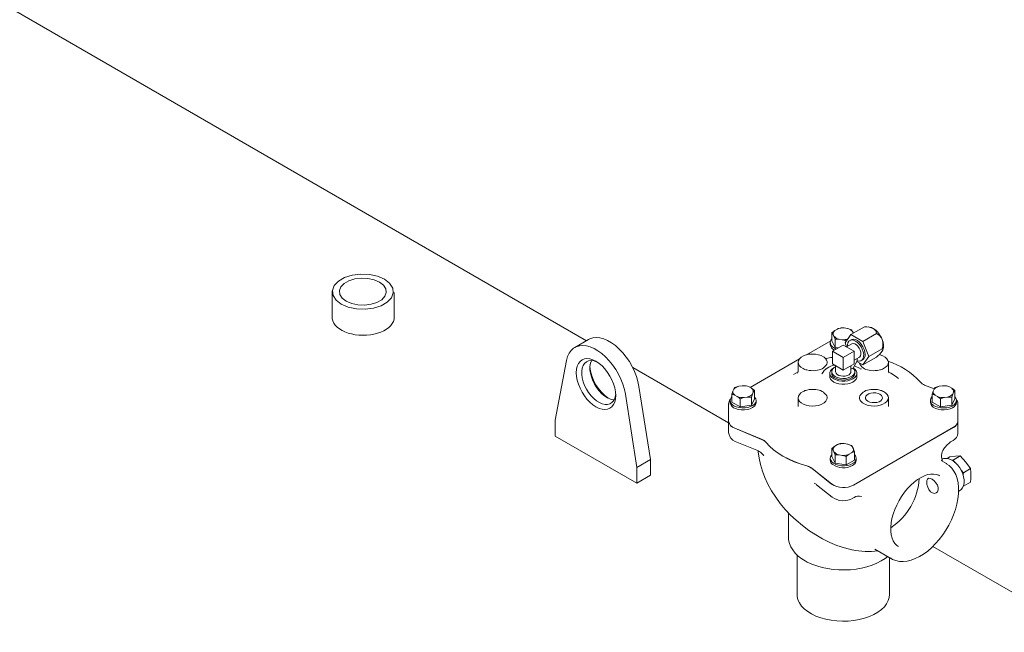
# Model space of a CAD drawing. Units: millimetres. Extents: x -25 to 205, y 247 to 418.
# Drawn here: x 5 to 26, y 325 to 338 of the extents above; entities that cross this region are included whole.
import ezdxf

# ---------------------------------------------------------------- set-up
doc = ezdxf.new("R2010")
doc.units = ezdxf.units.MM
doc.linetypes.add('SLD-Solid', pattern=[0])

msp = doc.modelspace()

# ---------------------------------------------------------------- linework, layer by layer
at = {"color": 7, "linetype": 'SLD-Solid', "lineweight": 20}
for p, q in [((17.321, 331.33), (-1.774, 342.353)), ((12.104, 332.582), (12.017, 332.49)), ((12.234, 332.657), (12.104, 332.582)), ((12.322, 332.592), (12.223, 332.534)), ((12.394, 332.708), (12.234, 332.657)), ((12.446, 332.631), (12.322, 332.592)), ((12.572, 332.73), (12.394, 332.708)), ((12.583, 332.648), (12.446, 332.631)), ((12.754, 332.722), (12.572, 332.73)), ((12.723, 332.642), (12.583, 332.648)), ((12.855, 332.614), (12.723, 332.642)), ((12.925, 332.686), (12.754, 332.722)), ((12.968, 332.565), (12.855, 332.614)), ((13.072, 332.622), (12.925, 332.686)), ((13.052, 332.5), (12.968, 332.565)), ((13.181, 332.538), (13.072, 332.622)), ((11.973, 332.379), (11.973, 331.82)), ((12.017, 332.49), (11.978, 332.387)), ((11.978, 332.387), (11.991, 332.282)), ((12.156, 332.463), (12.126, 332.384)), ((12.126, 332.384), (12.136, 332.303)), ((12.223, 332.534), (12.156, 332.463)), ((13.101, 332.424), (13.052, 332.5)), ((13.081, 332.264), (13.111, 332.343)), ((13.111, 332.343), (13.101, 332.424)), ((13.245, 332.439), (13.181, 332.538)), ((13.219, 332.231), (13.258, 332.334)), ((13.258, 332.334), (13.245, 332.439)), ((13.277, 331.82), (13.277, 332.341)), ((11.991, 332.282), (12.055, 332.183)), ((12.055, 332.183), (12.164, 332.099)), ((12.136, 332.303), (12.185, 332.227)), ((12.185, 332.227), (12.269, 332.162)), ((12.269, 332.162), (12.382, 332.113)), ((12.791, 332.096), (12.914, 332.135)), ((12.914, 332.135), (13.014, 332.193)), ((13.002, 332.064), (13.132, 332.139)), ((13.014, 332.193), (13.081, 332.264)), ((13.132, 332.139), (13.219, 332.231)), ((12.164, 332.099), (12.311, 332.036)), ((12.311, 332.036), (12.482, 331.999)), ((12.382, 332.113), (12.513, 332.085)), ((12.482, 331.999), (12.664, 331.991)), ((12.513, 332.085), (12.654, 332.079)), ((12.654, 332.079), (12.791, 332.096)), ((12.664, 331.991), (12.842, 332.014)), ((12.842, 332.014), (13.002, 332.064)), ((11.975, 331.791), (11.973, 331.82)), ((11.986, 331.746), (11.975, 331.791)), ((12.007, 331.701), (11.986, 331.746)), ((13.26, 331.734), (13.237, 331.69)), ((13.273, 331.78), (13.26, 331.734)), ((13.277, 331.82), (13.273, 331.78)), ((12.037, 331.658), (12.007, 331.701)), ((12.076, 331.617), (12.037, 331.658)), ((12.124, 331.58), (12.076, 331.617)), ((12.179, 331.546), (12.124, 331.58)), ((12.24, 331.517), (12.179, 331.546)), ((12.308, 331.492), (12.24, 331.517)), ((12.994, 331.51), (12.925, 331.486)), ((13.057, 331.538), (12.994, 331.51)), ((13.114, 331.571), (13.057, 331.538)), ((13.163, 331.608), (13.114, 331.571)), ((13.204, 331.648), (13.163, 331.608)), ((13.237, 331.69), (13.204, 331.648)), ((22.489, 331.497), (22.519, 331.523)), ((22.519, 331.523), (22.551, 331.547)), ((22.602, 331.576), (22.551, 331.547)), ((22.602, 331.576), (22.621, 331.584)), ((22.621, 331.584), (22.663, 331.597)), ((22.663, 331.597), (22.684, 331.599)), ((22.684, 331.599), (22.747, 331.598)), ((22.817, 331.588), (22.747, 331.598)), ((22.817, 331.588), (22.822, 331.586)), ((22.822, 331.586), (22.9, 331.561)), ((22.889, 331.46), (23.176, 331.625)), ((22.9, 331.561), (22.906, 331.553)), ((22.906, 331.553), (22.923, 331.526)), ((22.94, 331.489), (22.923, 331.526)), ((23.281, 331.615), (23.249, 331.619)), ((12.38, 331.472), (12.308, 331.492)), ((12.457, 331.457), (12.38, 331.472)), ((12.535, 331.448), (12.457, 331.457)), ((12.615, 331.444), (12.535, 331.448)), ((12.695, 331.446), (12.615, 331.444)), ((12.775, 331.454), (12.695, 331.446)), ((12.851, 331.467), (12.775, 331.454)), ((12.925, 331.486), (12.851, 331.467)), ((17.364, 331.355), (17.077, 331.189)), ((17.394, 331.37), (17.364, 331.355)), ((17.459, 331.39), (17.394, 331.37)), ((17.531, 331.397), (17.459, 331.39)), ((17.607, 331.389), (17.531, 331.397)), ((17.687, 331.368), (17.607, 331.389)), ((17.768, 331.333), (17.687, 331.368)), ((17.851, 331.285), (17.768, 331.333)), ((22.462, 331.328), (21.952, 331.034)), ((22.467, 331.338), (22.454, 331.302)), ((22.454, 331.302), (22.456, 331.265)), ((22.489, 331.367), (22.467, 331.338)), ((22.489, 331.497), (22.489, 331.325)), ((22.51, 331.465), (22.489, 331.497)), ((22.489, 331.325), (22.553, 331.188)), ((22.512, 331.463), (22.51, 331.465)), ((22.512, 331.463), (22.53, 331.422)), ((22.547, 331.377), (22.53, 331.422)), ((22.553, 331.36), (22.547, 331.377)), ((22.631, 331.361), (22.553, 331.36)), ((22.553, 331.36), (22.553, 331.188)), ((22.637, 331.361), (22.631, 331.361)), ((22.637, 331.361), (22.706, 331.35)), ((22.769, 331.331), (22.706, 331.35)), ((22.889, 331.46), (22.765, 331.283)), ((22.79, 331.323), (22.769, 331.331)), ((22.798, 331.329), (22.79, 331.323)), ((22.79, 331.323), (22.79, 331.319)), ((22.842, 331.317), (22.823, 331.284)), ((22.87, 331.337), (22.842, 331.317)), ((22.892, 331.35), (22.863, 331.334)), ((22.904, 331.345), (22.87, 331.337)), ((23.137, 331.316), (22.889, 331.46)), ((22.904, 331.356), (22.892, 331.35)), ((22.94, 331.362), (22.904, 331.356)), ((22.943, 331.34), (22.904, 331.345)), ((22.981, 331.353), (22.94, 331.362)), ((22.985, 331.322), (22.943, 331.34)), ((23.024, 331.332), (22.981, 331.353)), ((23.026, 331.292), (22.985, 331.322)), ((23.066, 331.298), (23.024, 331.332)), ((23.105, 331.254), (23.066, 331.298)), ((23.137, 331.316), (23.424, 331.482)), ((23.262, 330.996), (23.137, 331.316)), ((16.999, 331.124), (16.957, 331.066)), ((17.049, 331.171), (16.999, 331.124)), ((17.107, 331.204), (17.049, 331.171)), ((17.173, 331.225), (17.107, 331.204)), ((17.244, 331.231), (17.173, 331.225)), ((17.32, 331.223), (17.244, 331.231)), ((17.4, 331.202), (17.32, 331.223)), ((17.482, 331.167), (17.4, 331.202)), ((17.564, 331.12), (17.482, 331.167)), ((17.646, 331.06), (17.564, 331.12)), ((17.933, 331.226), (17.851, 331.285)), ((18.012, 331.155), (17.933, 331.226)), ((18.089, 331.074), (18.012, 331.155)), ((22.453, 331.288), (22.453, 331.247)), ((22.456, 331.265), (22.472, 331.23)), ((22.472, 331.23), (22.502, 331.198)), ((22.497, 331.107), (22.727, 331.239)), ((22.727, 330.974), (22.497, 331.107)), ((22.497, 331.107), (22.497, 330.842)), ((22.502, 331.198), (22.545, 331.17)), ((22.545, 331.17), (22.58, 331.155)), ((22.553, 331.188), (22.62, 331.177)), ((22.956, 331.107), (22.727, 331.239)), ((22.727, 330.974), (22.956, 331.107)), ((22.765, 331.283), (22.797, 331.202)), ((22.79, 331.218), (22.79, 331.202)), ((22.904, 331.264), (22.794, 331.2)), ((22.814, 331.243), (22.813, 331.211)), ((22.823, 331.284), (22.814, 331.243)), ((22.907, 331.265), (22.904, 331.264)), ((22.935, 331.271), (22.907, 331.265)), ((22.968, 331.264), (22.935, 331.271)), ((22.956, 330.842), (22.956, 331.107)), ((23.002, 331.244), (22.968, 331.264)), ((23.034, 331.214), (23.002, 331.244)), ((23.065, 331.252), (23.026, 331.292)), ((23.062, 331.176), (23.034, 331.214)), ((23.084, 331.133), (23.062, 331.176)), ((23.1, 331.204), (23.065, 331.252)), ((23.096, 331.089), (23.084, 331.133)), ((23.099, 331.049), (23.096, 331.089)), ((23.127, 331.152), (23.1, 331.204)), ((23.139, 331.203), (23.105, 331.254)), ((23.146, 331.098), (23.127, 331.152)), ((23.164, 331.148), (23.139, 331.203)), ((23.156, 331.045), (23.146, 331.098)), ((23.18, 331.093), (23.164, 331.148)), ((23.185, 331.04), (23.18, 331.093)), ((23.262, 330.996), (23.548, 331.162)), ((23.544, 331.107), (23.556, 331.129)), ((23.557, 331.152), (23.548, 331.162)), ((23.556, 331.129), (23.557, 331.152)), ((23.556, 331.128), (23.558, 331.134)), ((16.904, 330.916), (16.663, 329.655)), ((16.926, 330.996), (16.904, 330.916)), ((16.957, 331.066), (16.926, 330.996)), ((17.153, 330.849), (17.187, 330.893)), ((17.187, 330.893), (17.229, 330.926)), ((17.229, 330.926), (17.279, 330.946)), ((17.279, 330.946), (17.334, 330.953)), ((17.322, 330.886), (17.283, 330.853)), ((17.367, 330.906), (17.322, 330.886)), ((17.334, 330.953), (17.394, 330.947)), ((17.419, 330.913), (17.367, 330.906)), ((17.394, 330.947), (17.458, 330.928)), ((17.405, 330.854), (17.426, 330.908)), ((17.475, 330.906), (17.419, 330.913)), ((17.426, 330.908), (17.428, 330.912)), ((17.458, 330.928), (17.523, 330.897)), ((17.535, 330.887), (17.475, 330.906)), ((17.523, 330.897), (17.588, 330.853)), ((17.553, 330.878), (17.535, 330.887)), ((17.726, 330.989), (17.646, 331.06)), ((17.802, 330.909), (17.726, 330.989)), ((17.873, 330.82), (17.802, 330.909)), ((18.16, 330.986), (18.089, 331.074)), ((18.225, 330.89), (18.16, 330.986)), ((18.284, 330.789), (18.225, 330.89)), ((21.806, 330.95), (20.764, 330.348)), ((21.786, 330.916), (21.778, 330.878)), ((21.809, 330.952), (21.786, 330.916)), ((21.844, 330.985), (21.809, 330.952)), ((21.891, 331.012), (21.844, 330.985)), ((21.947, 331.032), (21.891, 331.012)), ((22.01, 331.045), (21.947, 331.032)), ((22.075, 331.05), (22.01, 331.045)), ((22.141, 331.047), (22.075, 331.05)), ((22.205, 331.035), (22.141, 331.047)), ((22.262, 331.016), (22.205, 331.035)), ((22.311, 330.99), (22.262, 331.016)), ((22.37, 330.955), (22.359, 330.953)), ((22.359, 330.952), (22.36, 330.952)), ((22.36, 330.952), (22.369, 330.954)), ((22.727, 330.709), (22.727, 330.974)), ((22.934, 330.755), (23.02, 330.904)), ((22.956, 330.919), (23.066, 330.983)), ((23.013, 330.891), (23.137, 330.82)), ((23.02, 330.904), (23.02, 330.957)), ((23.02, 330.908), (23.06, 330.901)), ((23.06, 330.901), (23.095, 330.907)), ((23.066, 330.983), (23.075, 330.99)), ((23.075, 330.99), (23.092, 331.014)), ((23.092, 331.014), (23.099, 331.049)), ((23.095, 330.907), (23.124, 330.926)), ((23.106, 330.912), (23.135, 330.929)), ((23.124, 330.926), (23.144, 330.957)), ((23.137, 330.82), (23.262, 330.996)), ((23.137, 330.82), (23.424, 330.985)), ((23.144, 330.957), (23.155, 330.997)), ((23.155, 330.997), (23.156, 331.045)), ((23.506, 331.032), (23.48, 331.039)), ((23.562, 331.012), (23.506, 331.032)), ((23.609, 330.985), (23.562, 331.012)), ((23.645, 330.952), (23.609, 330.985)), ((23.667, 330.916), (23.645, 330.952)), ((23.676, 330.878), (23.667, 330.916)), ((17.107, 330.657), (17.112, 330.729)), ((17.112, 330.729), (17.128, 330.793)), ((17.128, 330.793), (17.153, 330.849)), ((17.233, 330.754), (17.223, 330.691)), ((17.223, 330.691), (17.223, 330.621)), ((17.254, 330.809), (17.233, 330.754)), ((17.283, 330.853), (17.254, 330.809)), ((17.395, 330.79), (17.405, 330.854)), ((17.395, 330.72), (17.395, 330.79)), ((17.405, 330.645), (17.395, 330.72)), ((17.588, 330.853), (17.651, 330.799)), ((17.651, 330.799), (17.712, 330.736)), ((17.712, 330.736), (17.767, 330.664)), ((17.939, 330.724), (17.873, 330.82)), ((17.997, 330.623), (17.939, 330.724)), ((18.334, 330.684), (18.284, 330.789)), ((20.315, 329.601), (18.295, 330.767)), ((18.375, 330.578), (18.334, 330.684)), ((21.777, 330.875), (21.777, 330.687)), ((21.778, 330.878), (21.783, 330.84)), ((21.783, 330.84), (21.804, 330.804)), ((21.804, 330.804), (21.837, 330.771)), ((21.837, 330.771), (21.882, 330.742)), ((22.398, 330.759), (22.349, 330.732)), ((22.445, 330.661), (22.459, 330.697)), ((22.459, 330.697), (22.486, 330.73)), ((22.483, 330.676), (22.483, 330.643)), ((22.484, 330.669), (22.488, 330.703)), ((22.486, 330.73), (22.526, 330.759)), ((22.488, 330.703), (22.506, 330.736)), ((22.497, 330.842), (22.727, 330.709)), ((22.506, 330.736), (22.538, 330.765)), ((22.526, 330.759), (22.541, 330.767)), ((22.538, 330.765), (22.564, 330.781)), ((22.564, 330.803), (22.564, 330.676)), ((22.565, 330.672), (22.564, 330.676)), ((22.727, 330.709), (22.956, 330.842)), ((22.889, 330.676), (22.888, 330.664)), ((22.889, 330.676), (22.889, 330.803)), ((22.889, 330.729), (22.931, 330.753)), ((22.931, 330.753), (22.934, 330.755)), ((22.931, 330.753), (22.957, 330.722)), ((22.934, 330.755), (22.967, 330.73)), ((22.957, 330.722), (22.969, 330.688)), ((22.961, 330.801), (22.991, 330.79)), ((22.967, 330.73), (22.995, 330.697)), ((22.969, 330.688), (22.967, 330.654)), ((22.97, 330.643), (22.97, 330.676)), ((22.991, 330.79), (23.055, 330.759)), ((22.995, 330.697), (23.009, 330.661)), ((23.104, 330.732), (23.056, 330.759)), ((23.069, 330.859), (23.071, 330.85)), ((23.071, 330.85), (23.075, 330.837)), ((23.104, 330.732), (23.095, 330.737)), ((23.104, 330.732), (23.104, 330.732)), ((23.571, 330.742), (23.616, 330.771)), ((23.616, 330.771), (23.65, 330.804)), ((23.65, 330.804), (23.67, 330.84)), ((23.67, 330.84), (23.676, 330.878)), ((23.676, 330.688), (23.676, 330.875)), ((17.112, 330.579), (17.107, 330.657)), ((17.128, 330.497), (17.112, 330.579)), ((17.153, 330.413), (17.128, 330.497)), ((17.223, 330.621), (17.233, 330.546)), ((17.233, 330.546), (17.254, 330.468)), ((17.254, 330.468), (17.283, 330.389)), ((17.426, 330.567), (17.405, 330.645)), ((17.455, 330.489), (17.426, 330.567)), ((17.494, 330.412), (17.455, 330.489)), ((17.767, 330.664), (17.817, 330.586)), ((17.817, 330.586), (17.859, 330.505)), ((17.859, 330.505), (17.893, 330.421)), ((18.047, 330.519), (17.997, 330.623)), ((18.089, 330.412), (18.047, 330.519)), ((18.407, 330.472), (18.375, 330.578)), ((18.428, 330.367), (18.407, 330.472)), ((21.726, 330.645), (21.679, 330.616)), ((21.776, 330.673), (21.726, 330.645)), ((21.761, 330.65), (21.768, 330.66)), ((21.768, 330.66), (21.771, 330.663)), ((22.443, 330.643), (22.443, 330.577)), ((22.445, 330.559), (22.443, 330.577)), ((22.445, 330.625), (22.445, 330.661)), ((22.459, 330.589), (22.445, 330.625)), ((22.459, 330.523), (22.445, 330.559)), ((22.486, 330.556), (22.459, 330.589)), ((22.486, 330.49), (22.459, 330.523)), ((22.486, 330.621), (22.483, 330.643)), ((22.494, 330.635), (22.484, 330.669)), ((22.503, 330.587), (22.486, 330.621)), ((22.526, 330.527), (22.486, 330.556)), ((22.526, 330.461), (22.486, 330.49)), ((22.518, 330.604), (22.494, 330.635)), ((22.534, 330.557), (22.503, 330.587)), ((22.555, 330.577), (22.518, 330.604)), ((22.576, 330.504), (22.526, 330.527)), ((22.578, 330.532), (22.534, 330.557)), ((22.601, 330.556), (22.555, 330.577)), ((22.574, 330.645), (22.565, 330.672)), ((22.596, 330.621), (22.574, 330.645)), ((22.633, 330.488), (22.576, 330.504)), ((22.63, 330.514), (22.578, 330.532)), ((22.63, 330.601), (22.596, 330.621)), ((22.655, 330.542), (22.601, 330.556)), ((22.673, 330.588), (22.63, 330.601)), ((22.689, 330.504), (22.63, 330.514)), ((22.695, 330.48), (22.633, 330.488)), ((22.714, 330.536), (22.655, 330.542)), ((22.72, 330.583), (22.673, 330.588)), ((22.75, 330.503), (22.689, 330.504)), ((22.758, 330.48), (22.695, 330.48)), ((22.773, 330.538), (22.714, 330.536)), ((22.768, 330.586), (22.72, 330.583)), ((22.809, 330.511), (22.75, 330.503)), ((22.82, 330.488), (22.758, 330.48)), ((22.812, 330.597), (22.768, 330.586)), ((22.829, 330.549), (22.773, 330.538)), ((22.863, 330.527), (22.809, 330.511)), ((22.848, 330.614), (22.812, 330.597)), ((22.878, 330.504), (22.82, 330.488)), ((22.88, 330.567), (22.829, 330.549)), ((22.874, 330.638), (22.848, 330.614)), ((22.909, 330.55), (22.863, 330.527)), ((22.888, 330.664), (22.874, 330.638)), ((22.927, 330.527), (22.878, 330.504)), ((22.921, 330.592), (22.88, 330.567)), ((22.943, 330.579), (22.909, 330.55)), ((22.951, 330.621), (22.921, 330.592)), ((22.967, 330.556), (22.927, 330.527)), ((22.967, 330.49), (22.927, 330.461)), ((22.964, 330.613), (22.943, 330.579)), ((22.967, 330.654), (22.951, 330.621)), ((22.97, 330.643), (22.964, 330.613)), ((22.995, 330.589), (22.967, 330.556)), ((22.995, 330.523), (22.967, 330.49)), ((23.009, 330.625), (22.995, 330.589)), ((23.009, 330.559), (22.995, 330.523)), ((23.009, 330.661), (23.009, 330.625)), ((23.01, 330.577), (23.009, 330.559)), ((23.01, 330.577), (23.01, 330.643)), ((23.727, 330.645), (23.678, 330.673)), ((23.683, 330.662), (23.692, 330.653)), ((23.823, 330.583), (23.727, 330.645)), ((23.886, 330.536), (23.823, 330.583)), ((17.187, 330.329), (17.153, 330.413)), ((17.229, 330.247), (17.187, 330.329)), ((17.283, 330.389), (17.322, 330.313)), ((17.322, 330.313), (17.367, 330.24)), ((17.539, 330.339), (17.494, 330.412)), ((17.591, 330.273), (17.539, 330.339)), ((17.647, 330.214), (17.591, 330.273)), ((17.893, 330.421), (17.918, 330.337)), ((17.918, 330.337), (17.934, 330.255)), ((18.12, 330.306), (18.089, 330.412)), ((18.142, 330.202), (18.12, 330.306)), ((18.67, 328.828), (18.428, 330.367)), ((20.388, 330.224), (20.404, 330.27)), ((20.423, 330.31), (20.404, 330.27)), ((20.423, 330.31), (20.425, 330.313)), ((20.425, 330.313), (20.446, 330.344)), ((20.446, 330.344), (20.467, 330.352)), ((20.467, 330.352), (20.529, 330.371)), ((20.599, 330.382), (20.529, 330.371)), ((20.599, 330.382), (20.605, 330.382)), ((20.605, 330.382), (20.683, 330.381)), ((20.683, 330.381), (20.713, 330.372)), ((20.713, 330.372), (20.744, 330.359)), ((20.795, 330.33), (20.744, 330.359)), ((20.795, 330.33), (20.815, 330.316)), ((20.815, 330.316), (20.857, 330.28)), ((20.851, 330.273), (20.834, 330.246)), ((20.857, 330.28), (20.851, 330.273)), ((20.857, 330.28), (20.857, 330.108)), ((21.882, 330.262), (21.837, 330.234)), ((22.576, 330.438), (22.526, 330.461)), ((22.633, 330.422), (22.576, 330.438)), ((22.695, 330.414), (22.633, 330.422)), ((22.758, 330.414), (22.695, 330.414)), ((22.82, 330.422), (22.758, 330.414)), ((22.878, 330.438), (22.82, 330.422)), ((22.927, 330.461), (22.878, 330.438)), ((23.616, 330.234), (23.571, 330.262)), ((24.639, 330.314), (24.439, 330.396)), ((24.602, 330.224), (24.619, 330.27)), ((24.638, 330.31), (24.619, 330.27)), ((24.638, 330.31), (24.639, 330.313)), ((24.639, 330.313), (24.66, 330.344)), ((24.66, 330.344), (24.681, 330.352)), ((24.681, 330.352), (24.744, 330.371)), ((24.814, 330.382), (24.744, 330.371)), ((24.814, 330.382), (24.819, 330.382)), ((24.819, 330.382), (24.898, 330.381)), ((24.898, 330.381), (24.927, 330.372)), ((24.927, 330.372), (24.959, 330.359)), ((25.01, 330.33), (24.959, 330.359)), ((25.01, 330.33), (25.029, 330.316)), ((25.029, 330.316), (25.071, 330.28)), ((25.066, 330.273), (25.049, 330.246)), ((25.071, 330.28), (25.066, 330.273)), ((25.071, 330.28), (25.071, 330.108)), ((17.279, 330.169), (17.229, 330.247)), ((17.334, 330.098), (17.279, 330.169)), ((17.394, 330.034), (17.334, 330.098)), ((17.367, 330.24), (17.419, 330.173)), ((17.419, 330.173), (17.475, 330.115)), ((17.475, 330.115), (17.535, 330.066)), ((17.535, 330.066), (17.595, 330.028)), ((17.707, 330.165), (17.647, 330.214)), ((17.768, 330.127), (17.707, 330.165)), ((17.828, 330.101), (17.768, 330.127)), ((17.886, 330.088), (17.828, 330.101)), ((17.859, 330.029), (17.893, 330.067)), ((17.905, 330.087), (17.886, 330.088)), ((17.893, 330.067), (17.918, 330.117)), ((17.918, 330.117), (17.934, 330.176)), ((17.934, 330.105), (17.918, 330.04)), ((17.934, 330.255), (17.939, 330.177)), ((17.934, 330.176), (17.938, 330.212)), ((17.939, 330.177), (17.934, 330.105)), ((18.383, 328.662), (18.142, 330.202)), ((20.346, 330.072), (20.346, 330.031)), ((20.382, 330.207), (20.388, 330.224)), ((20.382, 330.207), (20.382, 330.035)), ((20.424, 330.194), (20.382, 330.207)), ((20.443, 330.186), (20.424, 330.194)), ((20.443, 330.186), (20.494, 330.156)), ((20.526, 330.132), (20.494, 330.156)), ((20.556, 330.107), (20.526, 330.132)), ((20.634, 330.132), (20.556, 330.107)), ((20.556, 330.107), (20.556, 329.935)), ((20.64, 330.134), (20.634, 330.132)), ((20.64, 330.134), (20.709, 330.145)), ((20.772, 330.145), (20.709, 330.145)), ((20.793, 330.143), (20.772, 330.145)), ((20.814, 330.202), (20.793, 330.143)), ((20.793, 330.143), (20.793, 329.971)), ((20.793, 329.971), (20.857, 330.108)), ((20.816, 330.206), (20.814, 330.202)), ((20.816, 330.206), (20.834, 330.246)), ((20.867, 330.138), (20.857, 330.15)), ((20.887, 330.104), (20.867, 330.138)), ((20.884, 330.031), (20.893, 330.067)), ((20.893, 330.067), (20.887, 330.104)), ((20.893, 330.031), (20.893, 330.072)), ((21.777, 330.13), (21.777, 329.943)), ((21.783, 330.165), (21.778, 330.126)), ((21.778, 330.126), (21.786, 330.089)), ((21.804, 330.201), (21.783, 330.165)), ((21.786, 330.089), (21.809, 330.053)), ((21.837, 330.234), (21.804, 330.201)), ((21.809, 330.053), (21.844, 330.02)), ((23.204, 330.166), (23.193, 330.137)), ((23.193, 330.137), (23.196, 330.108)), ((23.196, 330.108), (23.214, 330.08)), ((23.228, 330.192), (23.204, 330.166)), ((23.214, 330.08), (23.245, 330.057)), ((23.264, 330.213), (23.228, 330.192)), ((23.245, 330.057), (23.286, 330.039)), ((23.309, 330.227), (23.264, 330.213)), ((23.359, 330.233), (23.309, 330.227)), ((23.41, 330.231), (23.359, 330.233)), ((23.458, 330.221), (23.41, 330.231)), ((23.499, 330.203), (23.458, 330.221)), ((23.479, 330.047), (23.515, 330.068)), ((23.529, 330.18), (23.499, 330.203)), ((23.515, 330.068), (23.54, 330.094)), ((23.547, 330.152), (23.529, 330.18)), ((23.54, 330.094), (23.551, 330.123)), ((23.551, 330.123), (23.547, 330.152)), ((23.609, 330.02), (23.645, 330.053)), ((23.65, 330.201), (23.616, 330.234)), ((23.645, 330.053), (23.667, 330.089)), ((23.67, 330.165), (23.65, 330.201)), ((23.667, 330.089), (23.676, 330.126)), ((23.676, 330.126), (23.67, 330.165)), ((23.676, 329.942), (23.676, 330.13)), ((24.57, 330.113), (24.56, 330.076)), ((24.56, 330.076), (24.566, 330.04)), ((24.56, 330.072), (24.56, 330.031)), ((24.593, 330.147), (24.57, 330.113)), ((24.596, 330.15), (24.593, 330.147)), ((24.596, 330.207), (24.602, 330.224)), ((24.596, 330.207), (24.596, 330.035)), ((24.639, 330.194), (24.596, 330.207)), ((24.658, 330.186), (24.639, 330.194)), ((24.658, 330.186), (24.709, 330.156)), ((24.741, 330.132), (24.709, 330.156)), ((24.77, 330.107), (24.741, 330.132)), ((24.848, 330.132), (24.77, 330.107)), ((24.77, 330.107), (24.77, 329.935)), ((24.854, 330.134), (24.848, 330.132)), ((24.854, 330.134), (24.924, 330.145)), ((24.986, 330.145), (24.924, 330.145)), ((25.008, 330.143), (24.986, 330.145)), ((25.029, 330.202), (25.008, 330.143)), ((25.008, 330.143), (25.008, 329.971)), ((25.008, 329.971), (25.071, 330.108)), ((25.03, 330.206), (25.029, 330.202)), ((25.03, 330.206), (25.049, 330.246)), ((25.094, 330.121), (25.071, 330.15)), ((25.107, 330.085), (25.094, 330.121)), ((25.105, 330.049), (25.107, 330.085)), ((25.108, 330.031), (25.108, 330.072)), ((17.458, 329.98), (17.394, 330.034)), ((17.523, 329.937), (17.458, 329.98)), ((17.588, 329.905), (17.523, 329.937)), ((17.651, 329.886), (17.588, 329.905)), ((17.595, 330.028), (17.656, 330.002)), ((17.712, 329.88), (17.651, 329.886)), ((17.656, 330.002), (17.714, 329.989)), ((17.767, 329.887), (17.712, 329.88)), ((17.714, 329.989), (17.768, 329.989)), ((17.817, 329.908), (17.767, 329.887)), ((17.768, 329.989), (17.817, 330.002)), ((17.817, 330.002), (17.859, 330.029)), ((17.859, 329.94), (17.817, 329.908)), ((17.893, 329.985), (17.859, 329.94)), ((17.918, 330.04), (17.893, 329.985)), ((20.316, 329.997), (20.315, 330.006)), ((20.315, 330.006), (20.315, 329.633)), ((20.382, 330.035), (20.556, 329.935)), ((20.426, 329.96), (20.476, 329.937)), ((20.46, 329.902), (20.517, 329.884)), ((20.476, 329.937), (20.533, 329.922)), ((20.517, 329.884), (20.58, 329.874)), ((20.533, 329.922), (20.595, 329.914)), ((20.556, 329.935), (20.793, 329.971)), ((20.58, 329.874), (20.646, 329.873)), ((20.595, 329.914), (20.659, 329.915)), ((20.646, 329.873), (20.71, 329.881)), ((20.659, 329.915), (20.72, 329.925)), ((20.71, 329.881), (20.768, 329.898)), ((20.72, 329.925), (20.776, 329.942)), ((20.768, 329.898), (20.818, 329.922)), ((20.776, 329.942), (20.824, 329.967)), ((20.818, 329.922), (20.857, 329.953)), ((20.824, 329.967), (20.86, 329.997)), ((20.857, 329.953), (20.883, 329.987)), ((20.86, 329.997), (20.884, 330.031)), ((20.883, 329.987), (20.893, 330.025)), ((20.893, 330.025), (20.893, 330.031)), ((21.844, 330.02), (21.891, 329.993)), ((21.891, 329.993), (21.947, 329.973)), ((21.947, 329.973), (22.01, 329.959)), ((22.01, 329.959), (22.075, 329.955)), ((22.075, 329.955), (22.141, 329.958)), ((22.141, 329.958), (22.205, 329.97)), ((22.205, 329.97), (22.262, 329.989)), ((22.262, 329.989), (22.311, 330.015)), ((23.142, 330.015), (23.191, 329.989)), ((23.191, 329.989), (23.249, 329.97)), ((23.249, 329.97), (23.312, 329.958)), ((23.286, 330.039), (23.334, 330.029)), ((23.312, 329.958), (23.378, 329.955)), ((23.334, 330.029), (23.385, 330.027)), ((23.378, 329.955), (23.444, 329.959)), ((23.385, 330.027), (23.434, 330.033)), ((23.434, 330.033), (23.479, 330.047)), ((23.444, 329.959), (23.506, 329.973)), ((23.506, 329.973), (23.562, 329.993)), ((23.562, 329.993), (23.609, 330.02)), ((24.56, 330.031), (24.566, 329.999)), ((24.566, 330.04), (24.586, 330.005)), ((24.566, 329.999), (24.586, 329.963)), ((24.586, 330.005), (24.619, 329.974)), ((24.586, 329.963), (24.621, 329.931)), ((24.596, 330.035), (24.77, 329.935)), ((24.619, 329.974), (24.664, 329.948)), ((24.621, 329.931), (24.668, 329.905)), ((24.664, 329.948), (24.718, 329.928)), ((24.668, 329.905), (24.724, 329.886)), ((24.718, 329.928), (24.779, 329.917)), ((24.724, 329.886), (24.787, 329.875)), ((24.77, 329.935), (25.008, 329.971)), ((24.779, 329.917), (24.842, 329.914)), ((24.787, 329.875), (24.852, 329.873)), ((24.842, 329.914), (24.905, 329.919)), ((24.852, 329.873), (24.916, 329.88)), ((24.905, 329.919), (24.964, 329.933)), ((24.916, 329.88), (24.976, 329.896)), ((24.964, 329.933), (25.016, 329.954)), ((24.976, 329.896), (25.027, 329.919)), ((25.016, 329.954), (25.058, 329.981)), ((25.058, 329.981), (25.088, 330.013)), ((25.088, 330.013), (25.105, 330.049)), ((25.138, 330.015), (25.138, 330.006)), ((25.138, 329.633), (25.138, 330.006)), ((16.663, 329.655), (16.663, 329.324)), ((20.315, 329.631), (20.315, 329.383)), ((20.442, 329.491), (21.008, 329.257)), ((20.442, 329.488), (21.008, 329.254)), ((22.942, 328.293), (25.049, 329.509)), ((22.942, 328.29), (25.049, 329.507)), ((25.138, 329.383), (25.138, 329.631)), ((16.663, 329.324), (18.383, 328.331)), ((25.008, 329.214), (25.036, 329.231)), ((20.454, 329.212), (20.908, 329.025)), ((21.106, 329.189), (21.177, 329.111)), ((21.106, 329.187), (21.177, 329.108)), ((21.177, 329.111), (21.26, 329.036)), ((21.177, 329.108), (21.26, 329.034)), ((21.26, 329.036), (21.354, 328.966)), ((21.26, 329.034), (21.354, 328.964)), ((22.489, 329.064), (22.519, 329.09)), ((22.489, 329.064), (22.489, 328.892)), ((22.51, 329.032), (22.489, 329.064)), ((22.512, 329.03), (22.51, 329.032)), ((22.512, 329.03), (22.53, 328.989)), ((22.519, 329.09), (22.551, 329.114)), ((22.602, 329.143), (22.551, 329.114)), ((22.602, 329.143), (22.621, 329.151)), ((22.621, 329.151), (22.663, 329.164)), ((22.663, 329.164), (22.684, 329.166)), ((22.684, 329.166), (22.747, 329.165)), ((22.817, 329.155), (22.747, 329.165)), ((22.817, 329.155), (22.822, 329.153)), ((22.822, 329.153), (22.9, 329.128)), ((22.9, 329.128), (22.906, 329.12)), ((22.906, 329.12), (22.923, 329.093)), ((22.942, 329.053), (22.923, 329.093)), ((22.942, 329.053), (22.943, 329.049)), ((22.943, 329.049), (22.964, 328.991)), ((18.383, 328.662), (18.67, 328.828)), ((18.67, 328.497), (18.67, 328.828)), ((20.939, 329.009), (20.939, 328.993)), ((20.939, 328.993), (20.956, 328.861)), ((20.956, 328.861), (20.984, 328.725)), ((21.004, 328.965), (21.005, 328.965)), ((21.354, 328.966), (21.458, 328.901)), ((21.354, 328.964), (21.458, 328.898)), ((21.458, 328.901), (21.571, 328.841)), ((21.458, 328.898), (21.571, 328.839)), ((21.571, 328.841), (21.692, 328.787)), ((21.571, 328.839), (21.692, 328.784)), ((22.459, 328.887), (22.453, 328.851)), ((22.453, 328.855), (22.453, 328.814)), ((22.453, 328.851), (22.462, 328.814)), ((22.479, 328.922), (22.459, 328.887)), ((22.462, 328.814), (22.486, 328.78)), ((22.489, 328.934), (22.479, 328.922)), ((22.489, 328.892), (22.553, 328.755)), ((22.547, 328.944), (22.53, 328.989)), ((22.553, 328.927), (22.547, 328.944)), ((22.631, 328.928), (22.553, 328.927)), ((22.553, 328.927), (22.553, 328.755)), ((22.637, 328.928), (22.631, 328.928)), ((22.637, 328.928), (22.706, 328.917)), ((22.769, 328.898), (22.706, 328.917)), ((22.79, 328.89), (22.769, 328.898)), ((22.832, 328.926), (22.79, 328.89)), ((22.79, 328.89), (22.79, 328.718)), ((22.79, 328.718), (22.964, 328.818)), ((22.852, 328.94), (22.832, 328.926)), ((22.852, 328.94), (22.903, 328.969)), ((22.934, 328.982), (22.903, 328.969)), ((22.964, 328.991), (22.934, 328.982)), ((22.964, 328.991), (22.964, 328.818)), ((23, 328.814), (23, 328.855)), ((24.836, 328.848), (24.805, 328.834)), ((24.881, 328.853), (24.836, 328.848)), ((24.93, 328.848), (24.881, 328.853)), ((24.911, 328.85), (24.972, 328.885)), ((24.985, 328.83), (24.93, 328.848)), ((25.089, 328.9), (24.972, 328.885)), ((25.039, 328.799), (24.985, 328.83)), ((25.009, 328.816), (25.04, 328.82)), ((25.186, 328.905), (25.04, 328.82)), ((25.041, 328.819), (25.187, 328.904)), ((25.041, 328.819), (25.075, 328.77)), ((25.186, 328.905), (25.089, 328.9)), ((25.304, 328.775), (25.187, 328.904)), ((18.383, 328.331), (18.383, 328.662)), ((20.984, 328.725), (21.024, 328.587)), ((21.692, 328.787), (21.822, 328.739)), ((21.692, 328.784), (21.822, 328.737)), ((21.822, 328.739), (21.957, 328.698)), ((21.822, 328.737), (21.957, 328.695)), ((22.074, 328.641), (22.479, 328.315)), ((22.074, 328.639), (22.479, 328.312)), ((22.486, 328.78), (22.522, 328.75)), ((22.522, 328.75), (22.57, 328.726)), ((22.553, 328.755), (22.79, 328.718)), ((22.57, 328.726), (22.626, 328.708)), ((22.626, 328.708), (22.687, 328.699)), ((22.687, 328.699), (22.75, 328.698)), ((22.75, 328.698), (22.813, 328.705)), ((22.813, 328.705), (22.87, 328.721)), ((22.87, 328.721), (22.92, 328.743)), ((24.896, 328.745), (24.788, 328.807)), ((24.896, 328.745), (24.896, 328.745)), ((24.896, 328.745), (24.909, 328.737)), ((24.953, 328.705), (24.909, 328.735)), ((25.008, 328.651), (24.953, 328.705)), ((25.055, 328.587), (25.008, 328.651)), ((25.089, 328.759), (25.039, 328.799)), ((25.136, 328.711), (25.089, 328.759)), ((25.177, 328.656), (25.136, 328.711)), ((25.212, 328.595), (25.177, 328.656)), ((25.204, 328.609), (25.255, 328.553)), ((25.401, 328.638), (25.255, 328.553)), ((25.255, 328.552), (25.402, 328.636)), ((25.401, 328.638), (25.304, 328.775)), ((18.383, 328.331), (18.67, 328.497)), ((21.024, 328.587), (21.077, 328.448)), ((21.077, 328.448), (21.142, 328.309)), ((24.219, 328.354), (24.291, 328.409)), ((24.291, 328.409), (24.363, 328.453)), ((24.363, 328.453), (24.434, 328.487)), ((24.434, 328.487), (24.502, 328.511)), ((24.499, 328.418), (24.485, 328.386)), ((24.523, 328.434), (24.499, 328.418)), ((24.502, 328.511), (24.567, 328.523)), ((24.556, 328.432), (24.523, 328.434)), ((24.595, 328.415), (24.556, 328.432)), ((24.567, 328.523), (24.628, 328.525)), ((24.637, 328.384), (24.595, 328.415)), ((24.628, 328.525), (24.684, 328.517)), ((24.684, 328.517), (24.735, 328.498)), ((24.735, 328.498), (24.749, 328.489)), ((25.093, 328.513), (25.055, 328.587)), ((25.122, 328.431), (25.093, 328.513)), ((25.142, 328.34), (25.122, 328.431)), ((25.24, 328.532), (25.212, 328.595)), ((25.259, 328.468), (25.24, 328.532)), ((25.252, 328.516), (25.251, 328.496)), ((25.255, 328.552), (25.252, 328.516)), ((25.27, 328.404), (25.259, 328.468)), ((25.271, 328.371), (25.27, 328.404)), ((21.142, 328.309), (21.218, 328.171)), ((22.166, 328.299), (22.491, 328.037)), ((24.015, 328.14), (24.08, 328.219)), ((24.08, 328.219), (24.149, 328.291)), ((24.149, 328.291), (24.219, 328.354)), ((24.485, 328.386), (24.482, 328.353)), ((24.482, 328.353), (24.487, 328.302)), ((24.487, 328.302), (24.503, 328.247)), ((24.503, 328.247), (24.53, 328.196)), ((24.53, 328.196), (24.565, 328.153)), ((24.677, 328.341), (24.637, 328.384)), ((24.707, 328.292), (24.677, 328.341)), ((24.725, 328.242), (24.707, 328.292)), ((24.712, 328.153), (24.727, 328.194)), ((24.727, 328.194), (24.725, 328.242)), ((25.151, 328.244), (25.142, 328.34)), ((25.15, 328.107), (25.153, 328.191)), ((25.153, 328.191), (25.151, 328.244)), ((25.173, 328.171), (25.209, 328.199)), ((25.209, 328.199), (25.238, 328.235)), ((25.238, 328.235), (25.258, 328.28)), ((25.402, 328.351), (25.255, 328.266)), ((25.255, 328.266), (25.401, 328.35)), ((25.258, 328.28), (25.269, 328.332)), ((25.269, 328.332), (25.271, 328.371)), ((21.218, 328.171), (21.305, 328.035)), ((21.305, 328.035), (21.402, 327.905)), ((22.929, 328.014), (22.957, 328.03)), ((23.109, 328.051), (23.104, 328.054)), ((23.901, 327.965), (23.955, 328.055)), ((23.955, 328.055), (24.015, 328.14)), ((24.565, 328.153), (24.606, 328.126)), ((24.606, 328.126), (24.647, 328.117)), ((24.647, 328.117), (24.684, 328.127)), ((24.684, 328.127), (24.712, 328.153)), ((25.116, 327.891), (25.137, 328)), ((25.137, 328), (25.15, 328.107)), ((25.152, 328.159), (25.174, 328.172)), ((21.402, 327.905), (21.507, 327.78)), ((21.507, 327.78), (21.619, 327.662)), ((23.778, 327.681), (23.811, 327.777)), ((23.811, 327.777), (23.852, 327.872)), ((23.852, 327.872), (23.901, 327.965)), ((25.047, 327.668), (25.086, 327.78)), ((25.086, 327.78), (25.116, 327.891)), ((21.571, 327.712), (21.571, 327.197)), ((21.619, 327.662), (21.738, 327.551)), ((23.735, 327.495), (23.752, 327.587)), ((23.752, 327.587), (23.778, 327.681)), ((25.001, 327.558), (25.047, 327.668)), ((21.738, 327.551), (21.868, 327.441)), ((21.868, 327.441), (22.005, 327.339)), ((23.727, 327.407), (23.735, 327.495)), ((23.727, 327.324), (23.727, 327.407)), ((24.886, 327.344), (24.947, 327.449)), ((24.947, 327.449), (25.001, 327.558)), ((21.571, 327.197), (21.571, 327.184)), ((21.573, 327.182), (21.575, 327.138)), ((22.005, 327.339), (22.147, 327.245)), ((22.147, 327.245), (22.293, 327.161)), ((22.293, 327.161), (22.443, 327.086)), ((23.736, 327.247), (23.727, 327.324)), ((23.753, 327.178), (23.736, 327.247)), ((23.778, 327.117), (23.753, 327.178)), ((24.746, 327.148), (24.819, 327.243)), ((24.819, 327.243), (24.886, 327.344)), ((21.575, 327.138), (21.592, 327.065)), ((21.592, 327.065), (21.621, 326.995)), ((21.621, 326.995), (21.662, 326.926)), ((22.443, 327.086), (22.594, 327.022)), ((22.594, 327.022), (22.749, 326.969)), ((22.749, 326.969), (22.904, 326.929)), ((23.391, 326.945), (23.74, 326.743)), ((23.811, 327.064), (23.778, 327.117)), ((23.852, 327.022), (23.811, 327.064)), ((23.877, 327.005), (23.852, 327.022)), ((23.875, 327.004), (23.887, 326.997)), ((23.887, 326.997), (23.887, 326.997)), ((24.504, 326.904), (24.588, 326.977)), ((24.588, 326.977), (24.669, 327.059)), ((29.363, 324.257), (24.611, 327.001)), ((24.669, 327.059), (24.746, 327.148)), ((21.662, 326.926), (21.715, 326.86)), ((21.715, 326.86), (21.779, 326.798)), ((21.754, 326.823), (21.754, 325.989)), ((21.779, 326.798), (21.854, 326.74)), ((21.854, 326.74), (21.922, 326.698)), ((22.904, 326.929), (22.914, 326.927)), ((23.526, 326.695), (23.61, 326.748)), ((23.61, 326.748), (23.661, 326.789)), ((23.7, 325.989), (23.7, 326.766)), ((23.725, 326.754), (23.766, 326.729)), ((23.74, 326.743), (23.726, 326.752)), ((23.74, 326.743), (23.74, 326.743)), ((24.154, 326.712), (24.241, 326.744)), ((24.241, 326.744), (24.329, 326.787)), ((24.329, 326.787), (24.417, 326.84)), ((24.417, 326.84), (24.504, 326.904)), ((21.922, 326.698), (21.97, 326.672)), ((21.97, 326.672), (22.066, 326.627)), ((22.066, 326.627), (22.17, 326.589)), ((22.17, 326.589), (22.28, 326.558)), ((22.28, 326.558), (22.395, 326.533)), ((22.395, 326.533), (22.513, 326.516)), ((22.996, 326.523), (23.112, 326.544)), ((23.112, 326.544), (23.225, 326.571)), ((23.225, 326.571), (23.332, 326.606)), ((23.332, 326.606), (23.433, 326.647)), ((23.433, 326.647), (23.526, 326.695)), ((23.766, 326.729), (23.835, 326.703)), ((23.835, 326.703), (23.909, 326.687)), ((23.909, 326.687), (23.987, 326.684)), ((23.987, 326.684), (24.069, 326.692)), ((24.069, 326.692), (24.154, 326.712)), ((22.513, 326.516), (22.633, 326.507)), ((22.633, 326.507), (22.755, 326.505)), ((22.755, 326.505), (22.876, 326.51)), ((22.876, 326.51), (22.996, 326.523)), ((21.756, 325.946), (21.754, 325.989)), ((21.773, 325.877), (21.756, 325.946)), ((23.694, 325.929), (23.674, 325.86)), ((23.7, 325.989), (23.694, 325.929)), ((21.804, 325.811), (21.773, 325.877)), ((21.849, 325.746), (21.804, 325.811)), ((21.907, 325.686), (21.849, 325.746)), ((23.591, 325.731), (23.529, 325.672)), ((23.639, 325.794), (23.591, 325.731)), ((23.674, 325.86), (23.639, 325.794)), ((21.978, 325.63), (21.907, 325.686)), ((22.06, 325.58), (21.978, 325.63)), ((22.152, 325.536), (22.06, 325.58)), ((22.253, 325.498), (22.152, 325.536)), ((22.361, 325.468), (22.253, 325.498)), ((23.277, 325.526), (23.174, 325.49)), ((23.371, 325.568), (23.277, 325.526)), ((23.456, 325.617), (23.371, 325.568)), ((23.529, 325.672), (23.456, 325.617)), ((22.475, 325.446), (22.361, 325.468)), ((22.592, 325.433), (22.475, 325.446)), ((22.712, 325.427), (22.592, 325.433)), ((22.831, 325.431), (22.712, 325.427)), ((22.949, 325.442), (22.831, 325.431)), ((23.064, 325.462), (22.949, 325.442)), ((23.174, 325.49), (23.064, 325.462))]:
    msp.add_line(p, q, dxfattribs=at)
for centre, radius, start, end in [((22.602, 331.472), 0.0907, 124.4606, 185.7425), ((22.725, 331.258), 0.341, 86.3477, 111.2384), ((22.774, 331.392), 0.2, 42.176, 77.8294), ((23.183, 331.209), 0.416, 65.1682, 90.9694), ((23.248, 331.406), 0.212, 58.859, 81.1053), ((23.106, 331.194), 0.467, 20.2271, 57.362), ((23.29, 331.471), 0.134, 4.7725, 59.9804), ((22.679, 331.557), 0.2, 222.176, 257.8294), ((22.727, 331.707), 0.357, 266.6828, 285.1976), ((23.307, 331.252), 0.258, 23.602, 63.1268), ((23.271, 331.226), 0.302, 342.2228, 25.3548), ((23.248, 331.252), 0.313, 343.3427, 19.2995), ((22.594, 331.263), 0.142, 186.3602, 247.7158), ((23.002, 331.521), 0.682, 308.2629, 322.6351), ((22.203, 330.822), 0.2, 37.9218, 57.2576), ((22.276, 330.875), 0.11, 339.5194, 39.4832), ((22.62, 329.984), 1.003, 97.0516, 104.4515), ((23.069, 331.026), 0.117, 304.2034, 7.1087), ((23.199, 329.433), 1.539, 41.9617, 72.3128), ((18.304, 330.868), 0.913, 185.0634, 234.9312), ((21.737, 330.683), 0.0395, 326.1032, 4.2154), ((22.051, 331.085), 0.382, 243.6978, 256.2146), ((22.082, 331.211), 0.512, 256.2565, 277.3586), ((22.142, 330.98), 0.276, 271.1078, 328.8868), ((22.607, 330.433), 0.388, 99.6479, 148.4166), ((23.311, 330.98), 0.276, 211.1132, 268.8922), ((23.371, 331.211), 0.512, 262.6414, 283.7435), ((23.402, 331.085), 0.382, 283.7854, 296.3022), ((23.716, 330.683), 0.0395, 172.2207, 213.7742), ((20.495, 330.26), 0.0907, 174.2575, 235.5394), ((20.572, 330.175), 0.2, 102.1706, 137.824), ((20.621, 330.042), 0.341, 68.7616, 93.6523), ((20.744, 330.255), 0.0907, 354.2575, 55.5394), ((22.051, 329.92), 0.382, 103.7854, 116.3022), ((22.082, 329.794), 0.512, 82.6414, 103.7435), ((22.142, 330.025), 0.276, 31.1132, 88.8922), ((23.311, 330.025), 0.276, 91.1078, 148.8868), ((23.371, 329.794), 0.512, 76.2565, 97.3586), ((23.402, 329.92), 0.382, 63.6978, 76.2146), ((24.529, 330.63), 0.25, 222.2496, 248.9658), ((24.709, 330.26), 0.0907, 174.2575, 235.5394), ((24.786, 330.175), 0.2, 102.1706, 137.824), ((24.835, 330.042), 0.341, 68.7616, 93.6523), ((24.959, 330.255), 0.0907, 354.2575, 55.5394), ((20.433, 330.012), 0.117, 132.3506, 188.3539), ((20.466, 330.069), 0.116, 135.9197, 250.0573), ((20.618, 330.474), 0.341, 248.7616, 273.6523), ((20.667, 330.341), 0.2, 282.1706, 317.824), ((22.203, 330.183), 0.2, 302.7424, 322.0782), ((22.276, 330.13), 0.11, 320.5168, 20.4806), ((23.178, 330.13), 0.11, 159.5194, 219.4832), ((23.25, 330.183), 0.2, 217.9218, 237.2576), ((24.832, 330.474), 0.341, 248.7616, 273.6523), ((24.882, 330.341), 0.2, 282.1706, 317.824), ((25.032, 330.016), 0.104, 0.063, 44.7257), ((20.5, 330.053), 0.156, 188.1354, 255.1977), ((24.973, 330.043), 0.135, 293.8058, 354.874), ((20.486, 329.658), 0.173, 188.1354, 255.1977), ((20.486, 329.655), 0.173, 188.1354, 255.1977), ((24.988, 329.647), 0.15, 293.8058, 354.874), ((24.988, 329.644), 0.15, 293.8058, 354.874), ((20.506, 329.394), 0.189, 183.1956, 254.2967), ((20.92, 329.025), 0.248, 41.5298, 69.2046), ((20.92, 329.022), 0.248, 41.5298, 69.2046), ((24.966, 329.385), 0.17, 294.2966, 358.7014), ((20.802, 328.746), 0.297, 47.3457, 69.2654), ((22.602, 329.039), 0.0907, 124.4606, 185.7425), ((22.725, 328.825), 0.341, 86.3477, 111.2384), ((22.774, 328.959), 0.2, 42.176, 77.8294), ((22.851, 329.044), 0.0907, 304.4606, 5.7425), ((25.042, 328.904), 0.248, 143.2449, 208.6943), ((25.282, 328.771), 0.521, 121.6495, 147.349), ((20.872, 328.796), 0.215, 30.8218, 52.1246), ((22.571, 328.82), 0.119, 182.7552, 235.432), ((22.679, 329.124), 0.2, 222.176, 257.8294), ((22.728, 329.257), 0.341, 266.3477, 291.2384), ((22.88, 328.853), 0.116, 289.9427, 44.0803), ((22.868, 328.825), 0.133, 293.1977, 355.4822), ((24.875, 328.533), 0.331, 59.9006, 60.1048), ((25.021, 328.618), 0.331, 59.9006, 60.1048), ((21.878, 328.385), 0.323, 52.6492, 75.8363), ((21.878, 328.382), 0.323, 52.6492, 75.8363), ((22.729, 329.062), 0.407, 236.5346, 298.0407), ((24.873, 328.432), 0.567, 21.1345, 21.2769), ((24.255, 328.494), 1.156, 352.91, 7.09), ((22.996, 328.507), 1.331, 303.2925, 356.6596), ((24.726, 328.347), 0.567, 21.1345, 21.2769), ((22.076, 328.203), 0.131, 46.575, 74.3084), ((22.729, 328.692), 0.452, 236.5346, 298.0407), ((22.729, 328.69), 0.452, 236.5346, 298.0407), ((25.139, 328.347), 0.141, 324.7193, 325.0793), ((25.286, 328.432), 0.141, 324.7193, 325.0793), ((22.728, 328.381), 0.418, 235.3578, 298.6785), ((23.051, 327.908), 0.154, 69.3363, 127.5509), ((23.253, 328.446), 1.554, 257.4285, 277.6103)]:
    msp.add_arc(centre, radius, start, end, dxfattribs=at)

doc.saveas('drawing.dxf')
